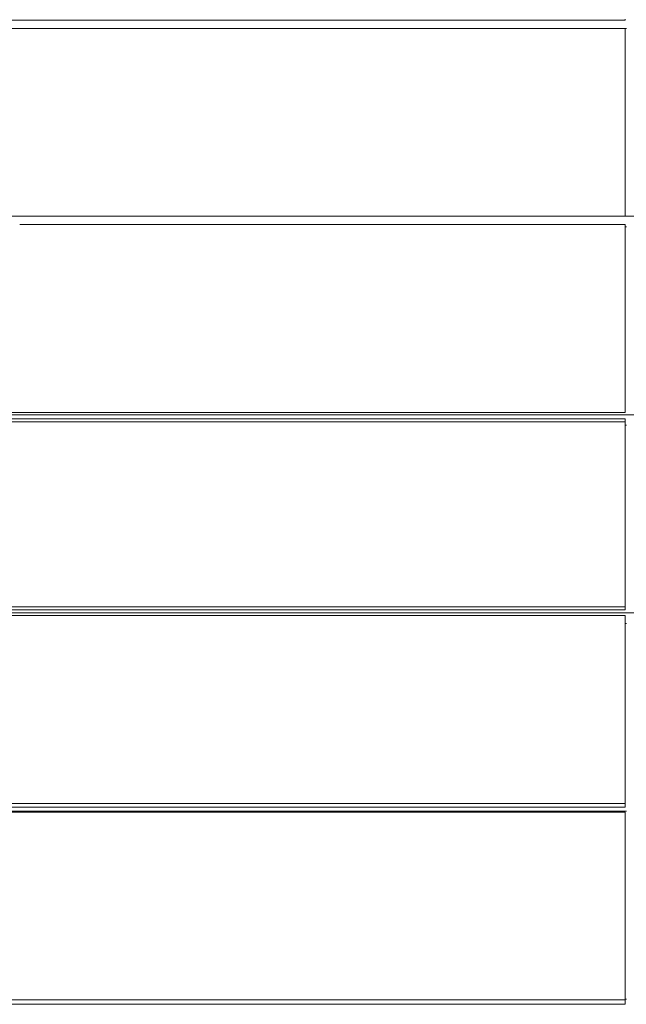
# Model space of a CAD drawing. Units: millimetres. Extents: x -2322 to 4937, y -3417 to 9176.
# Drawn here: x -508 to -217, y 4378 to 4850 of the extents above; entities that cross this region are included whole.
import ezdxf

# ---------------------------------------------------------------- set-up
doc = ezdxf.new("R2010")
doc.units = ezdxf.units.MM
doc.header["$MEASUREMENT"] = 0
doc.layers.add('A_Ном._пера__7', color=7, linetype='Continuous', lineweight=18)
doc.layers.add('O_Ном._пера__7', color=7, linetype='Continuous', lineweight=18)

msp = doc.modelspace()

# ---------------------------------------------------------------- linework, layer by layer
at = {"layer": 'A_Ном._пера__7', "color": 7, "linetype": 'Continuous', "lineweight": 18}
for points in [[(-217.57, 4849.52), (-797.53, 4849.52)], [(-797.53, 4849.52), (-217.57, 4849.52)], [(-217.57, 4849.52), (-217.57, 4849.9)], [(-217.57, 4845.52), (-547.6, 4845.52)], [(-278.72, 4845.52), (-216.97, 4845.52)], [(-272.85, 4755.52), (-692.54, 4755.52)], [(256.16, 4755.52), (-217.57, 4755.52)], [(-452.2, 4751.52), (-410.89, 4751.52)], [(-217.57, 4751.52), (-452.2, 4751.52)], [(-217.57, 4750.49), (-216.96, 4750.49)], [(256.16, 4660.49), (-692.54, 4660.49)], [(-217.58, 4657.02), (-798.05, 4657.02)], [(-217.55, 4655.52), (-216.97, 4655.52)], [(-217.58, 4567.02), (-798.08, 4567.02)], [(-217.58, 4568.45), (-217.58, 4567.02)], [(256.16, 4565.52), (-692.54, 4565.52)], [(-217.55, 4560.52), (-216.97, 4560.52)], [(-217.55, 4472.52), (-798.05, 4472.52)], [(-217.55, 4475.95), (-217.55, 4472.52)], [(-216.97, 4470.52), (-692.54, 4470.52)], [(-692.54, 4470.52), (-216.97, 4470.52)], [(-217.55, 4382.2), (-217.55, 4378.02)], [(-217.55, 4378.02), (-798.05, 4378.02)], [(-216.97, 4380.52), (-217.55, 4380.52)]]:
    msp.add_lwpolyline(points, dxfattribs=at)
at = {"layer": 'O_Ном._пера__7', "color": 7, "linetype": 'Continuous', "lineweight": 18}
for points in [[(-217.57, 4845.52), (-565.54, 4845.52)], [(-217.57, 4845.14), (-217.57, 4845.52)], [(-217.57, 4845.14), (-217.57, 4844.05)], [(-217.57, 4844.05), (-217.57, 4843.3)], [(-217.57, 4841.99), (-217.57, 4843.3)], [(-217.57, 4842.43), (-217.57, 4841.49)], [(-217.57, 4840.52), (-217.57, 4841.49)], [(-217.57, 4760.52), (-217.57, 4840.52)], [(-217.57, 4760.52), (-217.57, 4758.6)], [(-797.53, 4755.52), (-217.57, 4755.52)], [(-217.57, 4757.74), (-217.57, 4758.6)], [(-217.57, 4756.98), (-217.57, 4757.74)], [(-217.57, 4755.9), (-217.57, 4756.98)], [(-217.57, 4755.9), (-217.57, 4755.52)], [(-217.57, 4751.52), (-507.54, 4751.52)], [(-217.57, 4751.14), (-217.57, 4751.52)], [(-217.57, 4751.14), (-217.57, 4750.05)], [(-217.57, 4750.05), (-217.57, 4749.3)], [(-217.57, 4747.99), (-217.57, 4749.3)], [(-217.57, 4748.43), (-217.57, 4747.49)], [(-217.57, 4746.52), (-217.57, 4747.49)], [(-217.57, 4666.52), (-217.57, 4746.52)], [(-217.57, 4666.52), (-217.57, 4664.6)], [(-797.53, 4661.52), (-217.57, 4661.52)], [(-217.57, 4663.74), (-217.57, 4664.6)], [(-217.57, 4662.98), (-217.57, 4663.74)], [(-217.57, 4661.9), (-217.57, 4662.98)], [(-217.57, 4661.9), (-217.57, 4661.52)], [(-217.55, 4658.45), (-798.05, 4658.46)], [(-217.55, 4658.45), (-217.55, 4568.45)], [(-217.55, 4568.45), (-217.55, 4658.45)], [(-217.55, 4568.45), (-798.05, 4568.46)], [(-217.55, 4564.24), (-798.05, 4564.24)], [(-217.55, 4564.24), (-217.55, 4475.95)], [(-217.55, 4474.24), (-217.55, 4564.24)], [(-217.55, 4474.24), (-798.05, 4474.24)], [(-217.55, 4470.11), (-798.05, 4470.11)], [(-217.55, 4470.11), (-217.55, 4382.2)], [(-217.55, 4380.11), (-217.55, 4470.11)], [(-217.55, 4380.11), (-798.05, 4380.11)]]:
    msp.add_lwpolyline(points, dxfattribs=at)

doc.saveas('drawing.dxf')
